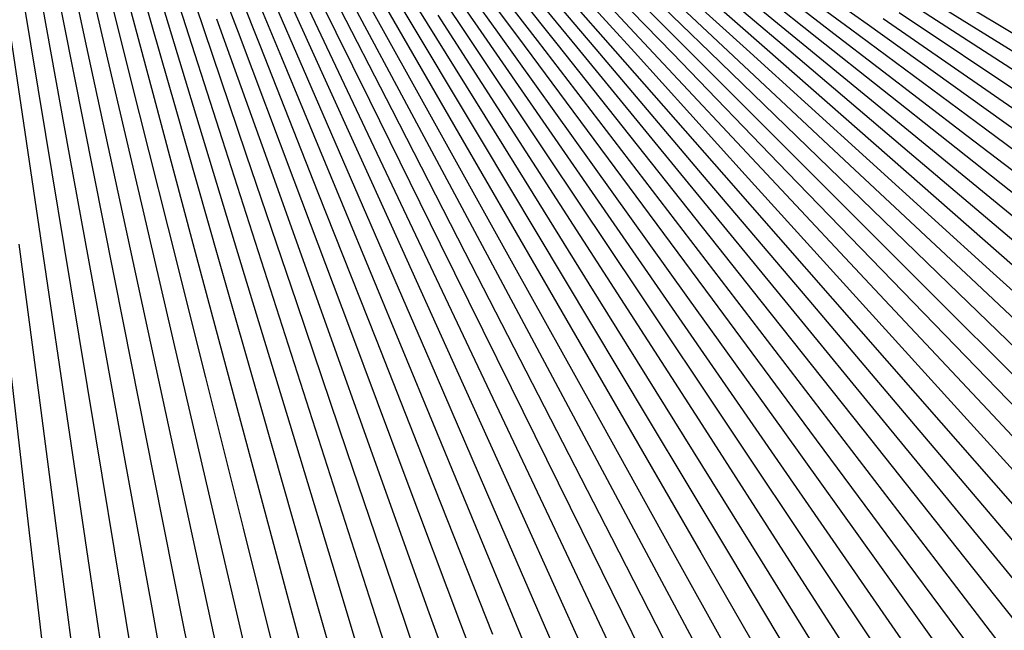
# Model space of a CAD drawing. Units: inches. Extents: x -1 to 1, y -1 to 1.
# Drawn here: x -0.44 to -0.12, y -0.33 to -0.13 of the extents above; entities that cross this region are included whole.
import ezdxf

# ---------------------------------------------------------------- set-up
doc = ezdxf.new("R2010")
doc.units = ezdxf.units.IN
doc.header["$MEASUREMENT"] = 0
for name, color, linetype, true_color in [('layer17', 7, 'Continuous', 0x1ead95), ('layer18', 7, 'Continuous', 0x1eadad), ('layer19', 7, 'Continuous', 0x1e95ad), ('layer20', 7, 'Continuous', 0x1e7dad), ('layer21', 7, 'Continuous', 0x1e65ad), ('layer22', 7, 'Continuous', 0x1e4ead), ('layer23', 7, 'Continuous', 0x1e36ad), ('layer24', 7, 'Continuous', 0x1e1ead)]:
    doc.layers.add(name, color=color, linetype=linetype, true_color=true_color)

msp = doc.modelspace()

# ---------------------------------------------------------------- linework, layer by layer
at = {"color": 8}
msp.add_circle((0, 0), 1, dxfattribs=at)
at = {"layer": 'layer17'}
for p, q in [((-0.32572, -0.0911), (-0.29649, -0.13484)), ((-0.32005, -0.09332), (-0.29005, -0.13665)), ((-0.31438, -0.09537), (-0.28362, -0.13829)), ((-0.30872, -0.09726), (-0.27721, -0.13974)), ((-0.30308, -0.09899), (-0.27082, -0.14102)), ((-0.29745, -0.10056), (-0.26446, -0.14213)), ((-0.29185, -0.10196), (-0.25812, -0.14306)), ((-0.28627, -0.10321), (-0.25182, -0.14382)), ((-0.28072, -0.1043), (-0.24555, -0.1444)), ((-0.21299, -0.10487), (-0.16938, -0.13722)), ((-0.20824, -0.10393), (-0.16405, -0.1356)), ((-0.27521, -0.10524), (-0.23933, -0.14482)), ((-0.26973, -0.10602), (-0.23316, -0.14507)), ((-0.26429, -0.10665), (-0.22703, -0.14515)), ((-0.2589, -0.10712), (-0.22096, -0.14507)), ((-0.25356, -0.10745), (-0.21494, -0.14482)), ((-0.24827, -0.10762), (-0.20899, -0.14441)), ((-0.24304, -0.10765), (-0.20311, -0.14385)), ((-0.23786, -0.10754), (-0.19729, -0.14312)), ((-0.23275, -0.10728), (-0.19155, -0.14224)), ((-0.2277, -0.10689), (-0.18588, -0.14121)), ((-0.22273, -0.10635), (-0.18029, -0.14003)), ((-0.21782, -0.10568), (-0.17479, -0.13869))]:
    msp.add_line(p, q, dxfattribs=at)
at = {"layer": 'layer18'}
for p, q in [((-0.38556, -0.09053), (-0.36757, -0.13834)), ((-0.3794, -0.09487), (-0.36058, -0.14249)), ((-0.3732, -0.09903), (-0.35355, -0.14645)), ((-0.36694, -0.10301), (-0.34648, -0.15021)), ((-0.36065, -0.10681), (-0.33937, -0.15377)), ((-0.35432, -0.11043), (-0.33223, -0.15713)), ((-0.34796, -0.11386), (-0.32506, -0.1603)), ((-0.34158, -0.11712), (-0.31787, -0.16327)), ((-0.33517, -0.12019), (-0.31066, -0.16605)), ((-0.32874, -0.12309), (-0.30343, -0.16863)), ((-0.3223, -0.1258), (-0.2962, -0.17101)), ((-0.13891, -0.12545), (-0.09203, -0.15355)), ((-0.31585, -0.12833), (-0.28896, -0.1732)), ((-0.14866, -0.12991), (-0.10282, -0.15947)), ((-0.14373, -0.12774), (-0.09737, -0.15658)), ((-0.3094, -0.13068), (-0.28172, -0.17519)), ((-0.30294, -0.13285), (-0.27449, -0.17698)), ((-0.15369, -0.13194), (-0.10839, -0.16221)), ((-0.29649, -0.13484), (-0.26727, -0.17858)), ((-0.29005, -0.13665), (-0.26006, -0.17999)), ((-0.16405, -0.1356), (-0.11986, -0.16727)), ((-0.15882, -0.13384), (-0.11407, -0.16481)), ((-0.28362, -0.13829), (-0.25287, -0.1812)), ((-0.27721, -0.13974), (-0.2457, -0.18223)), ((-0.18029, -0.14003), (-0.13786, -0.1737)), ((-0.17479, -0.13869), (-0.13176, -0.17171)), ((-0.16938, -0.13722), (-0.12576, -0.16957)), ((-0.27082, -0.14102), (-0.23857, -0.18306)), ((-0.26446, -0.14213), (-0.23146, -0.1837)), ((-0.25812, -0.14306), (-0.22439, -0.18415)), ((-0.19729, -0.14312), (-0.15672, -0.1787)), ((-0.19155, -0.14224), (-0.15034, -0.1772)), ((-0.18588, -0.14121), (-0.14406, -0.17553)), ((-0.25182, -0.14382), (-0.21737, -0.18442)), ((-0.24555, -0.1444), (-0.21039, -0.1845)), ((-0.23933, -0.14482), (-0.20346, -0.1844)), ((-0.23316, -0.14507), (-0.19658, -0.18412)), ((-0.22703, -0.14515), (-0.18977, -0.18365)), ((-0.22096, -0.14507), (-0.18301, -0.18301)), ((-0.21494, -0.14482), (-0.17633, -0.18219)), ((-0.20899, -0.14441), (-0.16971, -0.1812)), ((-0.20311, -0.14385), (-0.16318, -0.18004))]:
    msp.add_line(p, q, dxfattribs=at)
at = {"layer": 'layer19'}
for p, q in [((-0.43379, -0.08629), (-0.42407, -0.13516)), ((-0.42753, -0.09234), (-0.41699, -0.14117)), ((-0.42118, -0.09821), (-0.40981, -0.14699)), ((-0.41474, -0.10389), (-0.40254, -0.1526)), ((-0.40822, -0.10938), (-0.39519, -0.15802)), ((-0.40161, -0.11469), (-0.38775, -0.16322)), ((-0.39494, -0.1198), (-0.38025, -0.16823)), ((-0.38819, -0.12473), (-0.37267, -0.17302)), ((-0.38137, -0.12946), (-0.36503, -0.17761)), ((-0.3745, -0.134), (-0.35733, -0.18199)), ((-0.36757, -0.13834), (-0.34957, -0.18616)), ((-0.36058, -0.14249), (-0.34176, -0.19012)), ((-0.35355, -0.14645), (-0.33391, -0.19387)), ((-0.34648, -0.15021), (-0.32602, -0.1974)), ((-0.33937, -0.15377), (-0.31809, -0.20073)), ((-0.33223, -0.15713), (-0.31014, -0.20384)), ((-0.32506, -0.1603), (-0.30216, -0.20674)), ((-0.31787, -0.16327), (-0.29416, -0.20943)), ((-0.31066, -0.16605), (-0.28615, -0.2119)), ((-0.30343, -0.16863), (-0.27812, -0.21417)), ((-0.11986, -0.16727), (-0.07567, -0.19893)), ((-0.2962, -0.17101), (-0.2701, -0.21622)), ((-0.13176, -0.17171), (-0.08873, -0.20473)), ((-0.12576, -0.16957), (-0.08214, -0.20191)), ((-0.28896, -0.1732), (-0.26207, -0.21806)), ((-0.28172, -0.17519), (-0.25405, -0.21969)), ((-0.13786, -0.1737), (-0.09543, -0.20738)), ((-0.27449, -0.17698), (-0.24604, -0.22111)), ((-0.15034, -0.1772), (-0.10914, -0.21216)), ((-0.14406, -0.17553), (-0.10223, -0.20986)), ((-0.26727, -0.17858), (-0.23804, -0.22232)), ((-0.26006, -0.17999), (-0.23007, -0.22333)), ((-0.25287, -0.1812), (-0.22212, -0.22412)), ((-0.16971, -0.1812), (-0.13044, -0.21799)), ((-0.16318, -0.18004), (-0.12325, -0.21623)), ((-0.15672, -0.1787), (-0.11615, -0.21428)), ((-0.2457, -0.18223), (-0.2142, -0.22471)), ((-0.23857, -0.18306), (-0.20631, -0.22509)), ((-0.23146, -0.1837), (-0.19847, -0.22527)), ((-0.22439, -0.18415), (-0.19067, -0.22525)), ((-0.21737, -0.18442), (-0.18292, -0.22503)), ((-0.21039, -0.1845), (-0.17522, -0.2246)), ((-0.20346, -0.1844), (-0.16758, -0.22398)), ((-0.19658, -0.18412), (-0.16001, -0.22317)), ((-0.18977, -0.18365), (-0.1525, -0.22216)), ((-0.18301, -0.18301), (-0.14507, -0.22096)), ((-0.17633, -0.18219), (-0.13771, -0.21957))]:
    msp.add_line(p, q, dxfattribs=at)
at = {"layer": 'layer20'}
for p, q in [((-0.44471, -0.11592), (-0.43746, -0.16481)), ((-0.43794, -0.12253), (-0.42986, -0.17142)), ((-0.43105, -0.12894), (-0.42216, -0.17783)), ((-0.42407, -0.13516), (-0.41435, -0.18402)), ((-0.41699, -0.14117), (-0.40644, -0.19001)), ((-0.40981, -0.14699), (-0.39843, -0.19577)), ((-0.40254, -0.1526), (-0.39034, -0.20132)), ((-0.39519, -0.15802), (-0.38215, -0.20665)), ((-0.38775, -0.16322), (-0.37389, -0.21176)), ((-0.38025, -0.16823), (-0.36556, -0.21665)), ((-0.37267, -0.17302), (-0.35715, -0.22132)), ((-0.36503, -0.17761), (-0.34868, -0.22576)), ((-0.35733, -0.18199), (-0.34015, -0.22998)), ((-0.34957, -0.18616), (-0.33157, -0.23398)), ((-0.34176, -0.19012), (-0.32294, -0.23774)), ((-0.33391, -0.19387), (-0.31427, -0.24129)), ((-0.32602, -0.1974), (-0.30556, -0.2446)), ((-0.31809, -0.20073), (-0.29682, -0.24769)), ((-0.31014, -0.20384), (-0.28805, -0.25055)), ((-0.30216, -0.20674), (-0.27926, -0.25318)), ((-0.29416, -0.20943), (-0.27045, -0.25558)), ((-0.28615, -0.2119), (-0.26164, -0.25776)), ((-0.27812, -0.21417), (-0.25281, -0.25971)), ((-0.2701, -0.21622), (-0.24399, -0.26143)), ((-0.12325, -0.21623), (-0.08331, -0.25242)), ((-0.26207, -0.21806), (-0.23518, -0.26293)), ((-0.25405, -0.21969), (-0.22637, -0.2642)), ((-0.13771, -0.21957), (-0.09909, -0.25694)), ((-0.13044, -0.21799), (-0.09116, -0.25478)), ((-0.24604, -0.22111), (-0.21758, -0.26524)), ((-0.23804, -0.22232), (-0.20881, -0.26606)), ((-0.1525, -0.22216), (-0.11524, -0.26066)), ((-0.14507, -0.22096), (-0.10712, -0.2589)), ((-0.23007, -0.22333), (-0.20007, -0.26666)), ((-0.22212, -0.22412), (-0.19136, -0.26704)), ((-0.2142, -0.22471), (-0.18269, -0.26719)), ((-0.20631, -0.22509), (-0.17406, -0.26713)), ((-0.19847, -0.22527), (-0.16547, -0.26685)), ((-0.19067, -0.22525), (-0.15694, -0.26635)), ((-0.18292, -0.22503), (-0.14847, -0.26563)), ((-0.17522, -0.2246), (-0.14005, -0.2647)), ((-0.16758, -0.22398), (-0.13171, -0.26357)), ((-0.16001, -0.22317), (-0.12343, -0.26222))]:
    msp.add_line(p, q, dxfattribs=at)
at = {"layer": 'layer21'}
for p, q in [((-0.43746, -0.16481), (-0.43021, -0.21369)), ((-0.42986, -0.17142), (-0.42179, -0.22032)), ((-0.42216, -0.17783), (-0.41326, -0.22672)), ((-0.41435, -0.18402), (-0.40463, -0.23289)), ((-0.40644, -0.19001), (-0.39589, -0.23884)), ((-0.39843, -0.19577), (-0.38706, -0.24455)), ((-0.39034, -0.20132), (-0.37813, -0.25004)), ((-0.38215, -0.20665), (-0.36912, -0.25529)), ((-0.37389, -0.21176), (-0.36003, -0.2603)), ((-0.36556, -0.21665), (-0.35087, -0.26508)), ((-0.35715, -0.22132), (-0.34163, -0.26962)), ((-0.34868, -0.22576), (-0.33234, -0.27391)), ((-0.34015, -0.22998), (-0.32298, -0.27797)), ((-0.33157, -0.23398), (-0.31358, -0.28179)), ((-0.32294, -0.23774), (-0.30412, -0.28537)), ((-0.31427, -0.24129), (-0.29463, -0.28871)), ((-0.30556, -0.2446), (-0.2851, -0.2918)), ((-0.29682, -0.24769), (-0.27554, -0.29465)), ((-0.28805, -0.25055), (-0.26596, -0.29725)), ((-0.27926, -0.25318), (-0.25636, -0.29962)), ((-0.27045, -0.25558), (-0.24675, -0.30174)), ((-0.26164, -0.25776), (-0.23713, -0.30362)), ((-0.25281, -0.25971), (-0.22751, -0.30525)), ((-0.24399, -0.26143), (-0.21789, -0.30664)), ((-0.23518, -0.26293), (-0.20829, -0.30779)), ((-0.22637, -0.2642), (-0.1987, -0.3087)), ((-0.13171, -0.26357), (-0.09583, -0.30315)), ((-0.12343, -0.26222), (-0.08686, -0.30127)), ((-0.21758, -0.26524), (-0.18913, -0.30937)), ((-0.20881, -0.26606), (-0.17959, -0.30981)), ((-0.20007, -0.26666), (-0.17008, -0.31)), ((-0.19136, -0.26704), (-0.16061, -0.30996)), ((-0.18269, -0.26719), (-0.15118, -0.30968)), ((-0.17406, -0.26713), (-0.1418, -0.30916)), ((-0.16547, -0.26685), (-0.13248, -0.30842)), ((-0.15694, -0.26635), (-0.12321, -0.30744)), ((-0.14847, -0.26563), (-0.11401, -0.30624)), ((-0.14005, -0.2647), (-0.10489, -0.3048))]:
    msp.add_line(p, q, dxfattribs=at)
at = {"layer": 'layer22'}
for p, q in [((-0.4385, -0.20684), (-0.43207, -0.2557)), ((-0.43021, -0.21369), (-0.42295, -0.26257)), ((-0.42179, -0.22032), (-0.41372, -0.26921)), ((-0.41326, -0.22672), (-0.40437, -0.27561)), ((-0.40463, -0.23289), (-0.39491, -0.28176)), ((-0.39589, -0.23884), (-0.38534, -0.28767)), ((-0.38706, -0.24455), (-0.37568, -0.29334)), ((-0.37813, -0.25004), (-0.36593, -0.29875)), ((-0.36912, -0.25529), (-0.35609, -0.30392)), ((-0.36003, -0.2603), (-0.34617, -0.30884)), ((-0.35087, -0.26508), (-0.33618, -0.3135)), ((-0.34163, -0.26962), (-0.32612, -0.31791)), ((-0.33234, -0.27391), (-0.31599, -0.32207)), ((-0.32298, -0.27797), (-0.30581, -0.32597)), ((-0.31358, -0.28179), (-0.29558, -0.32961)), ((-0.30412, -0.28537), (-0.2853, -0.333)), ((-0.29463, -0.28871), (-0.27499, -0.33613)), ((-0.2851, -0.2918), (-0.26464, -0.339)), ((-0.27554, -0.29465), (-0.25426, -0.34161)), ((-0.26596, -0.29725), (-0.24387, -0.34396)), ((-0.25636, -0.29962), (-0.23346, -0.34606)), ((-0.24675, -0.30174), (-0.22304, -0.34789)), ((-0.23713, -0.30362), (-0.21262, -0.34947)), ((-0.22751, -0.30525), (-0.2022, -0.35079)), ((-0.21789, -0.30664), (-0.19179, -0.35185)), ((-0.20829, -0.30779), (-0.18139, -0.35266)), ((-0.1987, -0.3087), (-0.17102, -0.35321)), ((-0.13248, -0.30842), (-0.09948, -0.34999)), ((-0.12321, -0.30744), (-0.08949, -0.34854)), ((-0.18913, -0.30937), (-0.16067, -0.35351)), ((-0.17959, -0.30981), (-0.15036, -0.35355)), ((-0.17008, -0.31), (-0.14008, -0.35334)), ((-0.16061, -0.30996), (-0.12985, -0.35287)), ((-0.15118, -0.30968), (-0.11967, -0.35216)), ((-0.1418, -0.30916), (-0.10955, -0.3512))]:
    msp.add_line(p, q, dxfattribs=at)
at = {"layer": 'layer23'}
for p, q in [((-0.44106, -0.24859), (-0.43544, -0.2974)), ((-0.43207, -0.2557), (-0.42564, -0.30455)), ((-0.42295, -0.26257), (-0.4157, -0.31146)), ((-0.41372, -0.26921), (-0.40565, -0.3181)), ((-0.40437, -0.27561), (-0.39547, -0.3245)), ((-0.39491, -0.28176), (-0.38519, -0.33063)), ((-0.38534, -0.28767), (-0.3748, -0.33651)), ((-0.37568, -0.29334), (-0.36431, -0.34212)), ((-0.36593, -0.29875), (-0.35373, -0.34747)), ((-0.35609, -0.30392), (-0.34306, -0.35256)), ((-0.34617, -0.30884), (-0.33231, -0.35737)), ((-0.33618, -0.3135), (-0.32149, -0.36193)), ((-0.32612, -0.31791), (-0.3106, -0.36621)), ((-0.31599, -0.32207), (-0.29965, -0.37022)), ((-0.30581, -0.32597), (-0.28864, -0.37396)), ((-0.29558, -0.32961), (-0.27758, -0.37743))]:
    msp.add_line(p, q, dxfattribs=at)
at = {"layer": 'layer24'}
for p, q in [((-0.43544, -0.2974), (-0.42983, -0.34622)), ((-0.42564, -0.30455), (-0.41921, -0.35341)), ((-0.4157, -0.31146), (-0.40845, -0.36034)), ((-0.40565, -0.3181), (-0.39757, -0.367)), ((-0.39547, -0.3245), (-0.38658, -0.37338)), ((-0.38519, -0.33063), (-0.37547, -0.3795))]:
    msp.add_line(p, q, dxfattribs=at)

doc.saveas('drawing.dxf')
